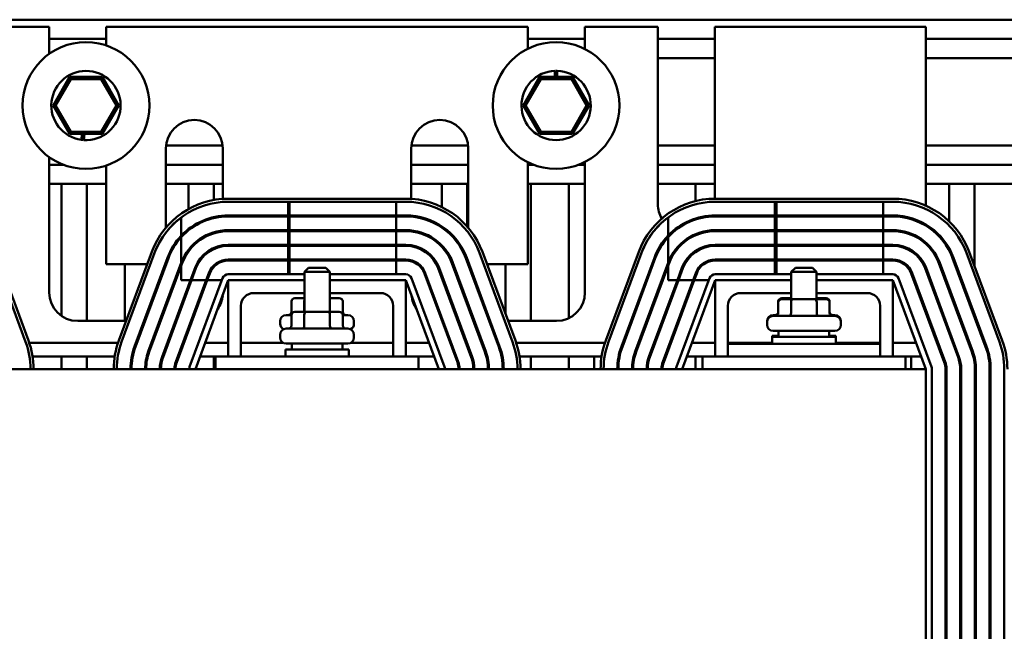
# Model space of a CAD drawing. Units: inches. Extents: x 0.05 to 2.15, y 0.02 to 1.67.
# Drawn here: x 0.83 to 0.93, y 1.5 to 1.56 of the extents above; entities that cross this region are included whole.
import ezdxf

# ---------------------------------------------------------------- set-up
doc = ezdxf.new("R2010")
doc.units = ezdxf.units.IN
doc.header["$LTSCALE"] = 0.1
doc.header["$MEASUREMENT"] = 0
doc.layers.add('Visible (ANSI)', color=7, linetype='Continuous', lineweight=50)

msp = doc.modelspace()

# ---------------------------------------------------------------- linework, layer by layer
at = {"layer": 'Visible (ANSI)'}
for p, q in [((0.6863409350307376, 1.555629908048014), (1.036340935030737, 1.555629908048014)), ((0.833870935030739, 1.554929908048014), (0.826690935030739, 1.554929908048014)), ((0.833870935030739, 1.552261042899211), (0.833870935030739, 1.554929908048014)), ((0.8394909350307388, 1.554929908048014), (0.8394909350307388, 1.553093057305814)), ((0.8810709350307385, 1.554929908048014), (0.8394909350307388, 1.554929908048014)), ((0.8810709350307385, 1.552770932516638), (0.8810709350307385, 1.554929908048014)), ((0.8866909350307384, 1.554929908048014), (0.8866909350307384, 1.552733955735979)), ((0.8938709350307384, 1.554929908048014), (0.8866909350307384, 1.554929908048014)), ((0.8938709350307384, 1.537429908048014), (0.8938709350307384, 1.554929908048014)), ((0.8994909350307382, 1.554929908048014), (0.8994909350307382, 1.537979807281879)), ((0.920280935030738, 1.554929908048014), (0.8994909350307382, 1.554929908048014)), ((0.920280935030738, 1.537294688134482), (0.920280935030738, 1.554929908048014)), ((0.8338709350307386, 1.553729908048014), (0.8394909350307386, 1.553729908048014)), ((0.8810709350307385, 1.553729908048014), (0.8866909350307386, 1.553729908048014)), ((0.8938709350307386, 1.553729908048014), (0.8994909350307386, 1.553729908048014)), ((0.9202809350307386, 1.553729908048014), (1.036340935030737, 1.553729908048014)), ((0.8938709350307386, 1.551829908048014), (0.8994909350307386, 1.551829908048014)), ((0.9202809350307386, 1.551829908048014), (1.035782935030737, 1.551829908048014)), ((0.8837267047438903, 1.549979908048015), (0.8837267047438903, 1.550582886036518)), ((0.8837959573820244, 1.549979908048015), (0.8837959573820244, 1.550584567209934)), ((0.8839617047438904, 1.550582886036518), (0.8839617047438904, 1.549979908048015)), ((0.8358738870961223, 1.549979908048016), (0.8342515328396995, 1.547169908048016)), ((0.8344824729473753, 1.547169908048016), (0.8359893571499604, 1.549779908048016)), ((0.8359893571499604, 1.549779908048016), (0.8358738870961223, 1.549979908048016)), ((0.8391185956089682, 1.549979908048016), (0.8358738870961223, 1.549979908048016)), ((0.8359893571499604, 1.549779908048016), (0.8390031255551303, 1.549779908048016)), ((0.8390031255551303, 1.549779908048016), (0.8391185956089682, 1.549979908048016)), ((0.8390031255551303, 1.549779908048016), (0.840510009757715, 1.547169908048016)), ((0.8407409498653908, 1.547169908048016), (0.8391185956089682, 1.549979908048016)), ((0.8822218504874673, 1.549979908048016), (0.8805994962310446, 1.547169908048016)), ((0.8808304363387204, 1.547169908048016), (0.8823373205413053, 1.549779908048016)), ((0.8823373205413053, 1.549779908048016), (0.8822218504874673, 1.549979908048016)), ((0.8854665590003133, 1.549979908048016), (0.8822218504874673, 1.549979908048016)), ((0.8823373205413053, 1.549779908048016), (0.8853510889464752, 1.549779908048016)), ((0.8853510889464752, 1.549779908048016), (0.8854665590003133, 1.549979908048016)), ((0.8853510889464752, 1.549779908048016), (0.8868579731490601, 1.547169908048016)), ((0.8870889132567359, 1.547169908048016), (0.8854665590003133, 1.549979908048016)), ((0.8344824729473753, 1.547169908048016), (0.8342515328396995, 1.547169908048016)), ((0.8342515328396995, 1.547169908048016), (0.8358738870961223, 1.544359908048016)), ((0.8359893571499604, 1.544559908048016), (0.8344824729473753, 1.547169908048016)), ((0.840510009757715, 1.547169908048016), (0.8390031255551303, 1.544559908048016)), ((0.8391185956089682, 1.544359908048016), (0.8407409498653908, 1.547169908048016)), ((0.840510009757715, 1.547169908048016), (0.8407409498653908, 1.547169908048016)), ((0.8808304363387204, 1.547169908048016), (0.8805994962310446, 1.547169908048016)), ((0.8805994962310446, 1.547169908048016), (0.8822218504874673, 1.544359908048016)), ((0.8823373205413053, 1.544559908048016), (0.8808304363387204, 1.547169908048016)), ((0.8868579731490601, 1.547169908048016), (0.8853510889464752, 1.544559908048016)), ((0.8854665590003133, 1.544359908048016), (0.8870889132567359, 1.547169908048016)), ((0.8868579731490601, 1.547169908048016), (0.8870889132567359, 1.547169908048016)), ((0.8359893571499604, 1.544559908048016), (0.8358738870961223, 1.544359908048016)), ((0.8358738870961223, 1.544359908048016), (0.8391185956089682, 1.544359908048016)), ((0.8390031255551303, 1.544559908048016), (0.8359893571499604, 1.544559908048016)), ((0.8370447396652183, 1.54378488644892), (0.8371013807196515, 1.544359908048015)), ((0.8372679302421105, 1.544359908048015), (0.8372095239278092, 1.54376696548042)), ((0.8373375180393486, 1.544359908048015), (0.8372786078232495, 1.543761849855008)), ((0.8390031255551303, 1.544559908048016), (0.8391185956089682, 1.544359908048016)), ((0.8823373205413053, 1.544559908048016), (0.8822218504874673, 1.544359908048016)), ((0.8822218504874673, 1.544359908048016), (0.8854665590003133, 1.544359908048016)), ((0.8853510889464752, 1.544559908048016), (0.8823373205413053, 1.544559908048016)), ((0.8853510889464752, 1.544559908048016), (0.8854665590003133, 1.544359908048016)), ((0.8453709350307388, 1.535112273302458), (0.8453709350307388, 1.542929908048014)), ((0.8453869951602333, 1.543229908048014), (0.8509748749012439, 1.543229908048014)), ((0.8509909350307387, 1.542929908048014), (0.8509909350307387, 1.537961774560986)), ((0.8695709350307385, 1.537961775680911), (0.8695709350307385, 1.542929908048014)), ((0.8695869951602334, 1.543229908048014), (0.875174874901244, 1.543229908048014)), ((0.8751909350307386, 1.542929908048014), (0.8751909350307386, 1.535112269756735)), ((0.8938709350307386, 1.543229908048014), (0.8994909350307386, 1.543229908048014)), ((0.9202809350307386, 1.543229908048014), (1.036340935030737, 1.543229908048014)), ((0.833870935030739, 1.528729908048014), (0.833870935030739, 1.542078773196818)), ((0.8810709350307385, 1.531539908048014), (0.8810709350307385, 1.541568883579391)), ((0.8866909350307384, 1.541605860360051), (0.8866909350307384, 1.528729908048014)), ((0.8338709350307386, 1.541329908048014), (0.8352698316867376, 1.541329908048014)), ((0.8394909350307388, 1.541246758790215), (0.8394909350307388, 1.531539908048014)), ((0.8453709350307383, 1.541329908048014), (0.8509909350307387, 1.541329908048014)), ((0.8695709350307385, 1.541329908048014), (0.8751909350307386, 1.541329908048014)), ((0.8810709350307385, 1.541329908048014), (0.8816177950780826, 1.541329908048014)), ((0.8860706144096978, 1.541329908048014), (0.8866909350307386, 1.541329908048014)), ((0.8938709350307386, 1.541329908048014), (0.8994909350307386, 1.541329908048014)), ((0.9202809350307386, 1.541329908048014), (1.036340935030737, 1.541329908048014)), ((0.8338709350307386, 1.539429908048014), (0.8394909350307386, 1.539429908048014)), ((0.8350909350307375, 1.539429908048012), (0.8350909350307375, 1.5264130135748)), ((0.8375909350307376, 1.525919908048011), (0.8375909350307376, 1.539429908048012)), ((0.8453709350307383, 1.539429908048014), (0.8509909350307387, 1.539429908048014)), ((0.8475909350307375, 1.539429908048012), (0.8475909350307375, 1.53694980091131)), ((0.8500909350307376, 1.537850064834072), (0.8500909350307376, 1.539429908048012)), ((0.8695709350307385, 1.539429908048014), (0.8751909350307386, 1.539429908048014)), ((0.8725909350307375, 1.539429908048012), (0.8725909350307375, 1.537149941590494)), ((0.8750909350307376, 1.535228858257403), (0.8750909350307376, 1.539429908048012)), ((0.8810709350307385, 1.539429908048014), (0.8866909350307386, 1.539429908048014)), ((0.8813409350307376, 1.525919908048011), (0.8813409350307376, 1.539429908048012)), ((0.8850909350307375, 1.539429908048012), (0.8850909350307375, 1.526193769250547)), ((0.8938709350307387, 1.539429908048014), (0.8994909350307386, 1.539429908048014)), ((0.8975909350307375, 1.539429908048012), (0.8975909350307375, 1.537742646733787)), ((0.9202809350307386, 1.539429908048014), (1.036340935030737, 1.539429908048014)), ((0.9225909350307375, 1.539429908048012), (0.9225909350307375, 1.535751323299401)), ((0.9250909350307377, 1.531349693886782), (0.9250909350307377, 1.539429908048012)), ((0.8690309321829879, 1.537979908051322), (0.8515309324305723, 1.537979906651676)), ((0.8515309324544368, 1.537679906651677), (0.8690309322068506, 1.537679908051322)), ((0.8574163817248873, 1.53767990758412), (0.8574163817787034, 1.53632990758412)), ((0.8575646311348007, 1.53632990759003), (0.8575646310809849, 1.53767990759003)), ((0.8680903353638955, 1.537679908009622), (0.8680903354177115, 1.536329908009623)), ((0.9170309321829874, 1.537979908051322), (0.8995309324305718, 1.537979906651676)), ((0.8995309324544365, 1.537679906651677), (0.9170309322068501, 1.537679908051322)), ((0.905416381724887, 1.53767990758412), (0.9054163817787031, 1.53632990758412)), ((0.9055646311348002, 1.53632990759003), (0.9055646310809844, 1.53767990759003)), ((0.9160903353638952, 1.537679908009622), (0.9160903354177111, 1.536329908009623)), ((0.8468906775752122, 1.53433763136644), (0.8468906775034746, 1.536137203890169)), ((0.8500909350307376, 1.536063128875577), (0.8500909350307376, 1.536165803940045)), ((0.8509909350307387, 1.536307085593667), (0.8509909350307387, 1.53620672201602)), ((0.8574163817787034, 1.53632990758412), (0.8515309325922066, 1.536329907349505)), ((0.8515309325961927, 1.536229907349505), (0.8574163817826898, 1.53622990758412)), ((0.8575646311348007, 1.53632990759003), (0.8574163817787034, 1.53632990758412)), ((0.8574163817826898, 1.53622990758412), (0.8574163818365059, 1.53487990758412)), ((0.8574163817826898, 1.53622990758412), (0.8575646311387872, 1.53622990759003)), ((0.8680903354177115, 1.536329908009623), (0.8575646311348009, 1.53632990759003)), ((0.8575646311387872, 1.53622990759003), (0.8680903354216978, 1.536229908009623)), ((0.8575646311926032, 1.53487990759003), (0.8575646311387872, 1.53622990759003)), ((0.8690309325921703, 1.536329908047118), (0.8680903354177115, 1.536329908009623)), ((0.8680903354216978, 1.536229908009623), (0.8680903354755137, 1.534879908009622)), ((0.8680903354216978, 1.536229908009623), (0.8690309325961568, 1.536229908047118)), ((0.8695709350307385, 1.536206722337948), (0.8695709350307385, 1.536307085921507)), ((0.8948906775752117, 1.534337631366439), (0.8948906775034741, 1.536137203890169)), ((0.8975909350307375, 1.536028793188026), (0.8975909350307375, 1.53592377158481)), ((0.9054163817787031, 1.53632990758412), (0.8995309325922061, 1.536329907349505)), ((0.8995309325961924, 1.536229907349505), (0.9054163817826895, 1.53622990758412)), ((0.9055646311348002, 1.53632990759003), (0.9054163817787031, 1.53632990758412)), ((0.9054163817826895, 1.53622990758412), (0.9054163818365054, 1.53487990758412)), ((0.9054163817826895, 1.53622990758412), (0.9055646311387867, 1.53622990759003)), ((0.9160903354177111, 1.536329908009623), (0.9055646311348002, 1.53632990759003)), ((0.9055646311387867, 1.53622990759003), (0.9160903354216976, 1.536229908009623)), ((0.9055646311926027, 1.53487990759003), (0.9055646311387867, 1.53622990759003)), ((0.9170309325921698, 1.536329908047118), (0.9160903354177111, 1.536329908009623)), ((0.9160903354216973, 1.536229908009623), (0.9160903354755134, 1.534879908009622)), ((0.9160903354216976, 1.536229908009623), (0.9170309325961563, 1.536229908047118)), ((0.8475909350307375, 1.5349733602545), (0.8475909350307375, 1.534845842378049)), ((0.8500909350307376, 1.534561203743382), (0.8500909350307376, 1.534665823975454)), ((0.8509909350307387, 1.534850364884922), (0.8509909350307387, 1.534749751989932)), ((0.8574163818365057, 1.53487990758412), (0.8515309326500087, 1.534879907349505)), ((0.8515309326539952, 1.534779907349505), (0.8574163818404921, 1.534779907584121)), ((0.8575646311926032, 1.53487990759003), (0.8574163818365057, 1.53487990758412)), ((0.8574163818404921, 1.534779907584121), (0.8574163818943082, 1.533429907584135)), ((0.8574163818404921, 1.534779907584121), (0.8575646311965895, 1.53477990759003)), ((0.8680903354755137, 1.534879908009622), (0.8575646311926032, 1.53487990759003)), ((0.8575646311965895, 1.53477990759003), (0.8680903354795002, 1.534779908009623)), ((0.8575646312504055, 1.533429907590045), (0.8575646311965895, 1.53477990759003)), ((0.8690309326499726, 1.534879908047118), (0.8680903354755137, 1.534879908009622)), ((0.8680903354795002, 1.534779908009623), (0.8680903355333162, 1.533429908009637)), ((0.8680903354795002, 1.534779908009623), (0.869030932653959, 1.534779908047118)), ((0.8695709350307385, 1.534749752198295), (0.8695709350307385, 1.53485036510329)), ((0.8725909350307375, 1.535248402613588), (0.8725909350307375, 1.535127636825492)), ((0.9054163818365054, 1.53487990758412), (0.8995309326500084, 1.534879907349505)), ((0.8995309326539949, 1.534779907349505), (0.9054163818404918, 1.534779907584121)), ((0.9055646311926027, 1.53487990759003), (0.9054163818365054, 1.53487990758412)), ((0.9054163818404918, 1.534779907584121), (0.9054163818943077, 1.533429907584135)), ((0.9054163818404918, 1.534779907584121), (0.9055646311965893, 1.53477990759003)), ((0.9160903354755134, 1.534879908009622), (0.9055646311926027, 1.53487990759003)), ((0.9055646311965893, 1.53477990759003), (0.9160903354794998, 1.534779908009623)), ((0.905564631250405, 1.533429907590045), (0.9055646311965893, 1.53477990759003)), ((0.9170309326499722, 1.534879908047118), (0.9160903354755134, 1.534879908009622)), ((0.9160903354794998, 1.534779908009623), (0.9160903355333156, 1.533429908009637)), ((0.9160903354794998, 1.534779908009623), (0.9170309326539584, 1.534779908047118)), ((0.920280935030738, 1.535326896634033), (0.920280935030738, 1.535443299544856)), ((0.8468906776822144, 1.531653430486097), (0.8468906775810522, 1.534191131476867)), ((0.8948906776822141, 1.531653430486097), (0.8948906775810517, 1.534191131476867)), ((0.8318272065103645, 1.523982810072994), (0.8285772061497382, 1.532732809928585)), ((0.843984659521832, 1.532732807911314), (0.8407346598999048, 1.523982807776333)), ((0.8475909350307375, 1.532926391490116), (0.8475909350307375, 1.532758143054841)), ((0.8500909350307376, 1.533009908370285), (0.8500909350307376, 1.533119955356685)), ((0.8509909350307387, 1.533387999649895), (0.8509909350307387, 1.533286751456387)), ((0.8574163818943082, 1.533429907584135), (0.851530932707811, 1.53342990734952)), ((0.8515309327117975, 1.533329907349504), (0.8574163818982945, 1.533329907584119)), ((0.8575646312504055, 1.533429907590045), (0.857416381894308, 1.533429907584135)), ((0.8574163818982945, 1.533329907584119), (0.8574163819521103, 1.531979907584096)), ((0.8574163818982945, 1.533329907584119), (0.8575646312543918, 1.533329907590029)), ((0.8680903355333162, 1.533429908009637), (0.8575646312504055, 1.533429907590045)), ((0.8575646312543918, 1.533329907590029), (0.8680903355373025, 1.533329908009621)), ((0.8575646313082078, 1.531979907590006), (0.8575646312543918, 1.533329907590029)), ((0.8690309327077748, 1.533429908047133), (0.8680903355333162, 1.533429908009637)), ((0.8680903355373025, 1.533329908009621), (0.8680903355911185, 1.531979908009599)), ((0.8680903355373025, 1.533329908009621), (0.8690309327117614, 1.533329908047117)), ((0.8695709350307385, 1.533286751451524), (0.8695709350307385, 1.533387999665599)), ((0.8725909350307375, 1.533369222579638), (0.8725909350307375, 1.53322367252771)), ((0.8798272065103642, 1.523982810072994), (0.8765772061497379, 1.532732809928585)), ((0.8919846595218317, 1.532732807911314), (0.8887346598999044, 1.523982807776333)), ((0.9054163818943077, 1.533429907584135), (0.8995309327078107, 1.53342990734952)), ((0.8995309327117972, 1.533329907349504), (0.9054163818982942, 1.533329907584119)), ((0.905564631250405, 1.533429907590045), (0.9054163818943077, 1.533429907584135)), ((0.9054163818982942, 1.533329907584119), (0.90541638195211, 1.531979907584096)), ((0.9054163818982942, 1.533329907584119), (0.9055646312543915, 1.533329907590029)), ((0.9160903355333156, 1.533429908009637), (0.905564631250405, 1.533429907590045)), ((0.9055646312543915, 1.533329907590029), (0.9160903355373021, 1.533329908009621)), ((0.9055646313082075, 1.531979907590006), (0.9055646312543915, 1.533329907590029)), ((0.9170309327077745, 1.533429908047133), (0.9160903355333156, 1.533429908009637)), ((0.9160903355373021, 1.533329908009621), (0.9160903355911182, 1.531979908009599)), ((0.9160903355373021, 1.533329908009621), (0.917030932711761, 1.533329908047117)), ((0.920280935030738, 1.533529906075917), (0.920280935030738, 1.533663537086987)), ((0.9225909350307375, 1.533099509870656), (0.9225909350307375, 1.532892402894326)), ((0.9278272065103635, 1.523982810072994), (0.9245772061497374, 1.532732809928585)), ((0.828295978572473, 1.532628353958025), (0.8315459789331001, 1.52387835410241)), ((0.8410158872305402, 1.523878352534789), (0.8442658868816776, 1.532628352664218)), ((0.8410158874860085, 1.52387835182957), (0.844265887107927, 1.532628351964528)), ((0.8455314110176751, 1.53215830089984), (0.8422814113665131, 1.523408300770421)), ((0.842375153895102, 1.523373482121197), (0.8456251535462641, 1.532123482250616)), ((0.8453709350307388, 1.531539908048014), (0.8453709350307388, 1.531726250112992)), ((0.8509909350307387, 1.531907507500667), (0.8509909350307387, 1.531803647555081)), ((0.8574163819521103, 1.531979907584096), (0.8515309327656135, 1.531979907349481)), ((0.8515309327695998, 1.531879907349508), (0.8574163819560968, 1.531879907584123)), ((0.8575646313082078, 1.531979907590006), (0.8574163819521103, 1.531979907584096)), ((0.8574163819560968, 1.531879907584123), (0.8574163820099128, 1.530529907584153)), ((0.8574163819560968, 1.531879907584123), (0.8575646313121941, 1.531879907590033)), ((0.8680903355911185, 1.531979908009599), (0.8575646313082078, 1.531979907590006)), ((0.8575646313121941, 1.531879907590033), (0.8680903355951048, 1.531879908009625)), ((0.8575646313660104, 1.530529907590063), (0.8575646313121941, 1.531879907590033)), ((0.8690309327655773, 1.531979908047094), (0.8680903355911185, 1.531979908009599)), ((0.8680903355951048, 1.531879908009626), (0.868090335648921, 1.530529908009656)), ((0.8680903355951048, 1.531879908009625), (0.8690309327695636, 1.531879908047121)), ((0.8695709350307385, 1.531803646994195), (0.8695709350307385, 1.531907507005875)), ((0.874936711976685, 1.532123483410452), (0.878186712316028, 1.523373483526366)), ((0.8782804548418948, 1.523408302182927), (0.8750304545026025, 1.532158302066868)), ((0.8750909350307376, 1.531708267544525), (0.8750909350307376, 1.531995469894869)), ((0.8751909350307386, 1.531726239157316), (0.8751909350307386, 1.531539908048014)), ((0.8762959785724724, 1.532628353958025), (0.8795459789330996, 1.52387835410241)), ((0.8890158872305399, 1.523878352534789), (0.8922658868816773, 1.532628352664218)), ((0.8890158874860082, 1.52387835182957), (0.8922658871079266, 1.532628351964528)), ((0.8935314110176749, 1.53215830089984), (0.8902814113665126, 1.523408300770421)), ((0.8903751538951016, 1.523373482121197), (0.8936251535462639, 1.532123482250616)), ((0.90541638195211, 1.531979907584096), (0.899530932765613, 1.531979907349481)), ((0.8995309327695995, 1.531879907349508), (0.9054163819560965, 1.531879907584123)), ((0.9055646313082075, 1.531979907590006), (0.90541638195211, 1.531979907584096)), ((0.9054163819560965, 1.531879907584123), (0.9054163820099125, 1.530529907584153)), ((0.9054163819560965, 1.531879907584123), (0.9055646313121938, 1.531879907590033)), ((0.9160903355911182, 1.531979908009599), (0.9055646313082075, 1.531979907590006)), ((0.9055646313121938, 1.531879907590033), (0.9160903355951046, 1.531879908009625)), ((0.9055646313660098, 1.530529907590063), (0.9055646313121938, 1.531879907590033)), ((0.917030932765577, 1.531979908047094), (0.9160903355911182, 1.531979908009599)), ((0.9160903355951046, 1.531879908009625), (0.9160903356489205, 1.530529908009656)), ((0.9160903355951046, 1.531879908009625), (0.9170309327695632, 1.531879908047121)), ((0.9229367119766845, 1.532123483410452), (0.9261867123160274, 1.523373483526366)), ((0.9262804548418943, 1.523408302182927), (0.9230304545026022, 1.532158302066868)), ((0.9242959785724721, 1.532628353958025), (0.9275459789330991, 1.52387835410241)), ((0.8394909350307388, 1.531539908048014), (0.8435415824881363, 1.531539908048014)), ((0.8413409350307377, 1.531539908048011), (0.8413409350307377, 1.525919908048011)), ((0.8468906776822144, 1.531653430486097), (0.8436406780310521, 1.522903430356678)), ((0.843734420559641, 1.522868611707455), (0.8468906776936632, 1.531366228106059)), ((0.8453017222721996, 1.531539908048014), (0.8453709350307388, 1.531539908048014)), ((0.8468906776936632, 1.531366228106059), (0.8469844202108031, 1.531618611836874)), ((0.8468906777509204, 1.529929907164528), (0.8468906776936632, 1.531366228106059)), ((0.8482499443467396, 1.53114856007236), (0.8477973019068193, 1.529929907200669)), ((0.847903977076566, 1.529929907204922), (0.8483436868753436, 1.53111374142313)), ((0.8500909350307376, 1.531244786160689), (0.8500909350307376, 1.531388984553762)), ((0.8594309350307391, 1.531164908048043), (0.8590309350307391, 1.530764908048043)), ((0.861530935030739, 1.530764908048043), (0.8590309350307391, 1.530764908048043)), ((0.8590309350307391, 1.526814908048043), (0.8590309350307391, 1.530764908048043)), ((0.8594309350307391, 1.531164908048043), (0.861130935030739, 1.531164908048043)), ((0.861130935030739, 1.531164908048043), (0.861530935030739, 1.530764908048043)), ((0.861530935030739, 1.526814908048043), (0.861530935030739, 1.530764908048043)), ((0.8722181787266341, 1.531113742370196), (0.87546817906598, 1.522363742486112)), ((0.875561921591859, 1.522398561142678), (0.8723119212525132, 1.531148561026762)), ((0.8735774453516603, 1.531618612890324), (0.8768274456910061, 1.522868613006239)), ((0.8769211882168699, 1.5229034316628), (0.873671187877524, 1.531653431546885)), ((0.8751909350307386, 1.531539908048014), (0.8752601437366225, 1.531539908048014)), ((0.8770202840475612, 1.531539908048014), (0.8810709350307385, 1.531539908048014)), ((0.8788409350307375, 1.531539908048011), (0.8788409350307375, 1.526638156025805)), ((0.8948906776822141, 1.531653430486097), (0.8916406780310518, 1.522903430356678)), ((0.8917344205596407, 1.522868611707455), (0.8948906776936629, 1.531366228106059)), ((0.8948906776936629, 1.531366228106059), (0.8949844202108028, 1.531618611836874)), ((0.8948906777509201, 1.529929907164528), (0.8948906776936629, 1.531366228106059)), ((0.8962499443467391, 1.53114856007236), (0.895797301906819, 1.529929907200669)), ((0.8959039770765655, 1.529929907204922), (0.8963436868753433, 1.53111374142313)), ((0.9074309350307386, 1.531164908048043), (0.9070309350307386, 1.530764908048043)), ((0.9095309350307385, 1.530764908048043), (0.9070309350307386, 1.530764908048043)), ((0.9070309350307386, 1.528064908048043), (0.9070309350307386, 1.530764908048043)), ((0.9074309350307386, 1.531164908048043), (0.9091309350307385, 1.531164908048043)), ((0.9091309350307385, 1.531164908048043), (0.9095309350307385, 1.530764908048043)), ((0.9095309350307385, 1.528064908048043), (0.9095309350307385, 1.530764908048043)), ((0.9202181787266338, 1.531113742370196), (0.9234681790659797, 1.522363742486112)), ((0.920280935030738, 1.530944783109772), (0.920280935030738, 1.53122894069009)), ((0.9235619215918585, 1.522398561142678), (0.9203119212525127, 1.531148561026762)), ((0.9215774453516598, 1.531618612890324), (0.9248274456910058, 1.522868613006239)), ((0.9249211882168694, 1.5229034316628), (0.9216711878775234, 1.531653431546885)), ((0.8477973019068193, 1.529929907200669), (0.8449999446955773, 1.522398559942941)), ((0.8450936872241815, 1.522363741293711), (0.847903977076566, 1.529929907204922)), ((0.8493440918679342, 1.52992990726233), (0.8463592113601528, 1.521893689529185)), ((0.8464529538887164, 1.52185887087997), (0.8494507670376344, 1.529929907266583)), ((0.8477973019068193, 1.529929907200669), (0.8468906777509204, 1.529929907164528)), ((0.8477184798675335, 1.521388819965802), (0.8509684798675637, 1.530138819965817)), ((0.8493440918679342, 1.52992990726233), (0.847903977076566, 1.529929907204922)), ((0.8482809350307389, 1.521179908048039), (0.851530935030739, 1.529929908048039)), ((0.8496092110113151, 1.530643689658603), (0.8493440918679342, 1.52992990726233)), ((0.8494507670376344, 1.529929907266582), (0.8497029535398786, 1.530608871009389)), ((0.8508908818289466, 1.529929907323991), (0.8494507670376344, 1.529929907266583)), ((0.8515309350307699, 1.530529908048053), (0.8590309350307389, 1.530529908048042)), ((0.851530935030739, 1.52242990804804), (0.851530935030739, 1.52992990804804)), ((0.851530935030739, 1.52992990804804), (0.8590309350307391, 1.52992990804804)), ((0.8615309350307389, 1.530529908048038), (0.8690309350307636, 1.530529908048026)), ((0.861530935030739, 1.52992990804804), (0.8690309350307389, 1.52992990804804)), ((0.8690309350307389, 1.52992990804804), (0.8690309350307389, 1.52242990804804)), ((0.8690309350307387, 1.529929908048039), (0.8722809350307388, 1.521179908048039)), ((0.8695933901939689, 1.530138819965788), (0.8728433901939546, 1.521388819965796)), ((0.8708589121016135, 1.530608871850071), (0.8741089124409595, 1.521858871965986)), ((0.8742026549667977, 1.521893690622537), (0.8709526546274519, 1.530643690506622)), ((0.8725909350307375, 1.530397370173751), (0.8725909350307375, 1.530110167823361)), ((0.895797301906819, 1.529929907200669), (0.892999944695577, 1.522398559942941)), ((0.8930936872241813, 1.522363741293711), (0.8959039770765655, 1.529929907204922)), ((0.8973440918679338, 1.52992990726233), (0.8943592113601527, 1.521893689529185)), ((0.8944529538887159, 1.52185887087997), (0.8974507670376342, 1.529929907266583)), ((0.895797301906819, 1.529929907200669), (0.8948906777509201, 1.529929907164528)), ((0.8957184798675331, 1.521388819965802), (0.8989684798675635, 1.530138819965817)), ((0.8973440918679338, 1.52992990726233), (0.8959039770765655, 1.529929907204922)), ((0.8962809350307386, 1.521179908048039), (0.8995309350307387, 1.529929908048039)), ((0.8976092110113146, 1.530643689658603), (0.8973440918679338, 1.52992990726233)), ((0.8974507670376342, 1.529929907266582), (0.8977029535398781, 1.530608871009389)), ((0.8988908818289463, 1.529929907323991), (0.8974507670376342, 1.529929907266583)), ((0.8995309350307698, 1.530529908048053), (0.9070309350307384, 1.530529908048042)), ((0.8995309350307387, 1.522429908048039), (0.8995309350307387, 1.529929908048039)), ((0.8995309350307387, 1.529929908048039), (0.9070309350307386, 1.529929908048039)), ((0.9095309350307385, 1.530529908048038), (0.9170309350307633, 1.530529908048026)), ((0.9095309350307386, 1.529929908048039), (0.9170309350307384, 1.529929908048039)), ((0.9170309350307384, 1.529929908048039), (0.9170309350307384, 1.522429908048039)), ((0.9170309350307384, 1.529929908048039), (0.9202809350307386, 1.521179908048039)), ((0.9175933901939684, 1.530138819965788), (0.9208433901939544, 1.521388819965796)), ((0.9188589121016132, 1.530608871850071), (0.922108912440959, 1.521858871965986)), ((0.9222026549667972, 1.521893690622537), (0.9189526546274513, 1.530643690506622)), ((0.8475909350307375, 1.529374304004877), (0.8475909350307375, 1.529087101593968)), ((0.9225909350307375, 1.529177189502643), (0.9225909350307375, 1.528889987152299)), ((0.8590309350307391, 1.528679908048039), (0.854030935030739, 1.528679908048039)), ((0.8577521418112471, 1.527859908048018), (0.8577521418112471, 1.526809908048018)), ((0.8590309350307389, 1.528159908048018), (0.8580985518413147, 1.528159908048018)), ((0.8590146305974466, 1.527859908048019), (0.8590146305974466, 1.526814908048018)), ((0.8665309350307389, 1.528679908048039), (0.861530935030739, 1.528679908048039)), ((0.8624633182201629, 1.528159908048018), (0.861530935030739, 1.528159908048018)), ((0.8615434238169383, 1.527859908048019), (0.8615434238169383, 1.526814908048018)), ((0.8628097282502301, 1.527859908048018), (0.8628097282502301, 1.526809908048018)), ((0.9070309350307386, 1.528679908048039), (0.9020309350307385, 1.528679908048039)), ((0.905752141811247, 1.527859908048018), (0.905752141811247, 1.527764908048018)), ((0.9070309350307386, 1.528159908048018), (0.9060985518413142, 1.528159908048018)), ((0.9071880969581716, 1.528064908048044), (0.9060985518413145, 1.528064908048043)), ((0.9093704801475958, 1.528064908048044), (0.9071880969581716, 1.528064908048044)), ((0.9104633182201627, 1.528064908048043), (0.9093704801475958, 1.528064908048044)), ((0.9145309350307383, 1.528679908048039), (0.9095309350307386, 1.528679908048039)), ((0.9104633182201624, 1.528159908048018), (0.9095309350307386, 1.528159908048018)), ((0.9108097282502297, 1.527859908048018), (0.9108097282502297, 1.527764908048018)), ((0.8438409350307376, 1.52731981642983), (0.8438409350307376, 1.527607018840693)), ((0.8500909350307376, 1.527776199251275), (0.8500909350307376, 1.527776204142687)), ((0.8527809350307392, 1.52742990804804), (0.8527809350307392, 1.52242990804804)), ((0.867780935030739, 1.52242990804804), (0.867780935030739, 1.52742990804804)), ((0.8750909350307376, 1.527543833464537), (0.8750909350307376, 1.52783103581488)), ((0.9007809350307384, 1.52742990804804), (0.9007809350307386, 1.523679908048039)), ((0.9057521418112472, 1.527764908048043), (0.9057521418112472, 1.526714908048043)), ((0.9070146305974468, 1.527764908048044), (0.9070146305974468, 1.526714908048044)), ((0.9095434238169382, 1.527764908048044), (0.9095434238169382, 1.526714908048044)), ((0.9108097282502299, 1.527764908048043), (0.9108097282502299, 1.526714908048043)), ((0.9157809350307385, 1.523679908048039), (0.9157809350307385, 1.52742990804804)), ((0.920280935030738, 1.526780349029796), (0.920280935030738, 1.527067551380062)), ((0.8414541541917403, 1.525919908048014), (0.8366809350307388, 1.525919908048014)), ((0.8433209691238488, 1.525919908048014), (0.8432142939556992, 1.525919908048014)), ((0.8448677590620196, 1.525919908048014), (0.84476108389387, 1.525919908048014)), ((0.8464145490001918, 1.525919908048014), (0.8463078738320248, 1.525919908048014)), ((0.8479613389383578, 1.525919908048014), (0.8478546637702372, 1.525919908048014)), ((0.8566409350307388, 1.525639908048018), (0.8566409350307388, 1.525909908048018)), ((0.8572409350307387, 1.526509908048018), (0.8577521418112475, 1.526509908048018)), ((0.8577521418112475, 1.526514908048043), (0.8577521418112475, 1.525464908048043)), ((0.8591880969581719, 1.526814908048044), (0.858098551841315, 1.526814908048043)), ((0.8590146305974471, 1.526514908048044), (0.8590146305974471, 1.525464908048044)), ((0.8613704801475961, 1.526814908048044), (0.8591880969581719, 1.526814908048044)), ((0.862463318220163, 1.526814908048043), (0.8613704801475961, 1.526814908048044)), ((0.8615434238169385, 1.526514908048044), (0.8615434238169385, 1.525464908048044)), ((0.8628097282502304, 1.526514908048043), (0.8628097282502304, 1.525464908048043)), ((0.8628097282502304, 1.526509908048018), (0.8633209350307387, 1.526509908048018)), ((0.8639209350307385, 1.525639908048018), (0.8639209350307385, 1.525909908048018)), ((0.8725909350307375, 1.52623293609365), (0.8725909350307375, 1.525945733743385)), ((0.8727072026042263, 1.525919908048014), (0.8726005274330045, 1.525919908048014)), ((0.8742539925874041, 1.525919908048014), (0.8741473174161363, 1.525919908048014)), ((0.8758007825705247, 1.525919908048014), (0.8756941073992742, 1.525919908048014)), ((0.8773475725536611, 1.525919908048014), (0.8772408973824078, 1.525919908048014)), ((0.8838809350307384, 1.525919908048014), (0.8791077128850657, 1.525919908048014)), ((0.9046409350307383, 1.525814908048018), (0.9046409350307383, 1.525909908048018)), ((0.9052409350307383, 1.526509908048018), (0.9056586480086586, 1.526509908048018)), ((0.9052409350307385, 1.526414908048043), (0.9113209350307386, 1.526414908048043)), ((0.9109032220528185, 1.526509908048018), (0.9113209350307382, 1.526509908048018)), ((0.9119209350307382, 1.525814908048018), (0.9119209350307382, 1.525909908048018)), ((0.9250909350307377, 1.526323652793465), (0.9250909350307377, 1.526610855143815)), ((0.8572409350307388, 1.525164908048043), (0.8633209350307389, 1.525164908048043)), ((0.9046409350307385, 1.525544908048043), (0.9046409350307385, 1.525814908048043)), ((0.9113209350307386, 1.524944908048043), (0.9052409350307385, 1.524944908048043)), ((0.9057809350307385, 1.524944908048043), (0.9057809350307385, 1.524354908048043)), ((0.9107809350307384, 1.524944908048043), (0.9107809350307384, 1.524354908048043)), ((0.9119209350307386, 1.525544908048043), (0.9119209350307386, 1.525814908048043)), ((0.9225909350307375, 1.525012755422697), (0.9225909350307375, 1.524725553072306)), ((0.856640935030739, 1.524294908048043), (0.856640935030739, 1.524564908048043)), ((0.8639209350307389, 1.524294908048043), (0.8639209350307389, 1.524564908048043)), ((0.9051559350307382, 1.524449908048018), (0.9057809350307388, 1.524449908048018)), ((0.9051559350307382, 1.524354908048018), (0.9051559350307382, 1.524449908048018)), ((0.9051559350307385, 1.524354908048043), (0.9114059350307385, 1.524354908048043)), ((0.9051559350307385, 1.523679908048043), (0.9051559350307385, 1.524354908048043)), ((0.9107809350307386, 1.524449908048018), (0.9114059350307382, 1.524449908048018)), ((0.9114059350307382, 1.524354908048018), (0.9114059350307382, 1.524449908048018)), ((0.9114059350307385, 1.523679908048043), (0.9114059350307385, 1.524354908048043)), ((0.8406606665907425, 1.52377490804802), (0.8319012006212917, 1.52377490804802)), ((0.8425242549354337, 1.52377490804802), (0.8424175797672839, 1.52377490804802)), ((0.8440710448736044, 1.52377490804802), (0.8439643697054549, 1.52377490804802)), ((0.8456178348117765, 1.52377490804802), (0.8455111596436095, 1.52377490804802)), ((0.8471646247499425, 1.52377490804802), (0.8470579495818221, 1.52377490804802)), ((0.851530935030739, 1.52377490804802), (0.8492447921735962, 1.52377490804802)), ((0.8569416024397968, 1.52377490804802), (0.8527809350307389, 1.52377490804802)), ((0.857155935030739, 1.523104908048043), (0.8634059350307389, 1.523104908048043)), ((0.857155935030739, 1.522429908048043), (0.857155935030739, 1.523104908048043)), ((0.8633209350307389, 1.523694908048043), (0.8572409350307388, 1.523694908048043)), ((0.8577809350307388, 1.523694908048043), (0.8577809350307388, 1.523104908048043)), ((0.862780935030739, 1.523694908048043), (0.862780935030739, 1.523104908048043)), ((0.8634059350307389, 1.522429908048043), (0.8634059350307389, 1.523104908048043)), ((0.8677809350307388, 1.52377490804802), (0.8636202676216811, 1.52377490804802)), ((0.8713170778878819, 1.52377490804802), (0.8690309350307389, 1.52377490804802)), ((0.8735039169836831, 1.52377490804802), (0.8733972418124615, 1.52377490804802)), ((0.875050706966861, 1.52377490804802), (0.8749440317955933, 1.52377490804802)), ((0.8765974969499817, 1.52377490804802), (0.876490821778731, 1.52377490804802)), ((0.8781442869331181, 1.52377490804802), (0.878037611761864, 1.52377490804802)), ((0.8886606665907416, 1.52377490804802), (0.8799012006212908, 1.52377490804802)), ((0.890524254935433, 1.52377490804802), (0.8904175797672833, 1.52377490804802)), ((0.8920710448736038, 1.52377490804802), (0.8919643697054539, 1.52377490804802)), ((0.8936178348117758, 1.52377490804802), (0.8935111596436088, 1.52377490804802)), ((0.895164624749942, 1.52377490804802), (0.895057949581821, 1.52377490804802)), ((0.8995309350307381, 1.52377490804802), (0.8972447921735954, 1.52377490804802)), ((0.9051559350307382, 1.52377490804802), (0.9007809350307381, 1.52377490804802)), ((0.9007809350307386, 1.52367990804805), (0.9032809350307388, 1.523679908048051)), ((0.9007809350307386, 1.52242990804805), (0.9007809350307386, 1.52367990804805)), ((0.9132809350307386, 1.523679908048051), (0.9032809350307388, 1.523679908048051)), ((0.9157809350307379, 1.52377490804802), (0.9114059350307382, 1.52377490804802)), ((0.9132809350307386, 1.523679908048051), (0.9157809350307387, 1.52367990804805)), ((0.9157809350307387, 1.52242990804805), (0.9157809350307387, 1.52367990804805)), ((0.9193170778878812, 1.52377490804802), (0.9170309350307378, 1.52377490804802)), ((0.8403285755567225, 1.52242990804802), (0.8322332913509457, 1.52242990804802)), ((0.8350909350307375, 1.522429908048011), (0.8350909350307375, 1.521179908048012)), ((0.8375909350307376, 1.521179908048011), (0.8375909350307376, 1.522429908048011)), ((0.8421061864054292, 1.52242990804802), (0.8420041905752081, 1.52242990804802)), ((0.8435947836115039, 1.52242990804802), (0.843491361406348, 1.52242990804802)), ((0.8451182634442155, 1.52242990804802), (0.8450115882760485, 1.52242990804802)), ((0.8466650533823814, 1.52242990804802), (0.8465583782142608, 1.52242990804802)), ((0.8502809350307391, 1.52242990804802), (0.8487452207450246, 1.52242990804802)), ((0.8500909350307376, 1.521179908048011), (0.8500909350307376, 1.522429908048011)), ((0.870280935030739, 1.522429908048047), (0.8502809350307391, 1.522429908048047)), ((0.8502809350307391, 1.521179908048047), (0.8502809350307391, 1.522429908048047)), ((0.8718166493164535, 1.52242990804802), (0.870280935030739, 1.52242990804802)), ((0.870280935030739, 1.522429908048047), (0.870280935030739, 1.521179908048047)), ((0.874003488471035, 1.52242990804802), (0.8738968132998133, 1.52242990804802)), ((0.8755502784542128, 1.52242990804802), (0.8754436032829449, 1.52242990804802)), ((0.8770705052225582, 1.52242990804802), (0.8769670830228337, 1.52242990804802)), ((0.8785576759953901, 1.52242990804802), (0.8784556801682711, 1.52242990804802)), ((0.8883285755567216, 1.52242990804802), (0.8802332913509451, 1.52242990804802)), ((0.8813409350307376, 1.521179908048011), (0.8813409350307376, 1.522429908048011)), ((0.8850909350307375, 1.522429908048011), (0.8850909350307375, 1.521179908048011)), ((0.8875909350307376, 1.521179908048011), (0.8875909350307376, 1.522429908048011)), ((0.8901061864054284, 1.52242990804802), (0.8900041905752074, 1.52242990804802)), ((0.891594783611503, 1.52242990804802), (0.8914913614063472, 1.52242990804802)), ((0.8931182634442149, 1.52242990804802), (0.8930115882760478, 1.52242990804802)), ((0.8946650533823808, 1.52242990804802), (0.89455837821426, 1.52242990804802)), ((0.8982809350307384, 1.52242990804802), (0.8967452207450239, 1.52242990804802)), ((0.8975909350307375, 1.522429908048011), (0.8975909350307375, 1.521179908048011)), ((0.9007809350307386, 1.522429908048047), (0.8982809350307388, 1.522429908048047)), ((0.8982809350307388, 1.521179908048047), (0.8982809350307388, 1.522429908048047)), ((0.9007809350307386, 1.52242990804805), (0.9032809350307388, 1.52242990804805)), ((0.9132809350307386, 1.52242990804805), (0.9032809350307388, 1.52242990804805)), ((0.9132809350307386, 1.52242990804805), (0.9157809350307387, 1.52242990804805)), ((0.9182809350307385, 1.522429908048047), (0.9157809350307385, 1.522429908048047)), ((0.9198166493164526, 1.52242990804802), (0.9182809350307382, 1.52242990804802)), ((0.9182809350307385, 1.522429908048047), (0.9182809350307385, 1.521179908048047)), ((0.9188409350307376, 1.521179908048011), (0.9188409350307376, 1.522429908048011)), ((0.9250909350307377, 1.521801504703781), (0.9250909350307377, 1.522348831710349)), ((0.9202809350307385, 1.521179908048047), (0.8002809350307394, 1.521179908048047)), ((0.8913409350307375, 1.521494419740007), (0.8913409350307375, 1.521179908048011)), ((0.9202809350307385, 1.521179908048047), (0.9202809350307385, 1.483679908048047)), ((0.9208809350307483, 1.521179908048033), (0.9208809350307056, 1.483679908047851)), ((0.9222309331866433, 1.521179908240813), (0.9222309346818208, 1.48367990824118)), ((0.9223309346817938, 1.483679908245167), (0.9223309331866163, 1.5211799082448)), ((0.9236809331865893, 1.521179908298628), (0.9236809346817667, 1.483679908298995)), ((0.9237809346817794, 1.483679908302983), (0.9237809331866021, 1.521179908302616)), ((0.9251309331866147, 1.521179908356444), (0.9251309346817922, 1.483679908356811)), ((0.9252309346817922, 1.483679908360798), (0.9252309331866146, 1.521179908360431)), ((0.9265809331866147, 1.521179908414259), (0.9265809346817921, 1.483679908414627)), ((0.9266809346817877, 1.483679908418614), (0.9266809331866102, 1.521179908418247)), ((0.9280309331866105, 1.521179908506544), (0.9280309346817878, 1.483679908506912)), ((0.9223309338544623, 1.504429908048012), (0.9222309338544894, 1.504429908048012)), ((0.9252309338544606, 1.504429908048012), (0.9251309338544608, 1.504429908048012)), ((0.9266809338544563, 1.504429908048012), (0.9265809338544608, 1.504429908048012)), ((0.9222309340538464, 1.499429908048012), (0.9223309340538193, 1.499429908048012)), ((0.9251309340538179, 1.499429908048012), (0.9252309340538177, 1.499429908048012)), ((0.9265809340538178, 1.499429908048012), (0.9266809340538134, 1.499429908048012))]:
    msp.add_line(p, q, dxfattribs=at)
for centre in [(0.8374962413525452, 1.547169908048015), (0.8838442047438902, 1.547169908048015)]:
    msp.add_circle(centre, 0.00625, dxfattribs=at)
for centre, radius, start, end in [((0.8374962413525452, 1.547169908048015), 0.003415, 266.3461380213647, 262.4026047132916), ((0.8838442047438902, 1.547169908048015), 0.003415, 91.97176665403677, 88.02823334596324), ((0.8838442047438902, 1.547169908048015), 0.0034150000000001, 88.02823334606188, 90.80950576241185), ((0.8481809350307388, 1.542929908048014), 0.00281, 0, 180), ((0.8723809350307385, 1.542929908048014), 0.00281, 0, 180), ((0.8374962413525452, 1.547169908048015), 0.0034150000000005, 262.4026047131961, 265.1838771295487), ((0.8515309330742798, 1.52992990665171), 0.0080499999999669, 90.00000458158064, 159.6235670919799), ((0.8515309330742798, 1.52992990665171), 0.0077499999999669, 90.00000458250118, 159.6235670858566), ((0.8690309328266936, 1.529929908051355), 0.0080499999999669, 20.37643759739524, 90.00000458156867), ((0.8690309328266936, 1.529929908051355), 0.0077499999999669, 20.37643759755935, 90.00000458250118), ((0.8995309330742793, 1.52992990665171), 0.0080499999999669, 90.00000458158064, 159.6235670919799), ((0.8995309330742793, 1.52992990665171), 0.0077499999999669, 90.00000458250118, 159.6235670858566), ((0.9170309328266933, 1.529929908051355), 0.0080499999999668, 20.37643759739524, 90.00000458156867), ((0.9170309328266933, 1.529929908051355), 0.0077499999999669, 20.37643759755935, 90.00000458250118), ((0.8966809350307384, 1.537429908048014), 0.00281, 180, 210.3377029622631), ((0.851530932847334, 1.529929907349539), 0.0077499999999701, 126.7798977732698, 159.6235670711656), ((0.851530932847334, 1.529929907349538), 0.0063999999999702, 90.00000228401645, 136.4721660010344), ((0.851530932847334, 1.529929907349538), 0.0062999999999669, 90.00000228401686, 137.4382209737282), ((0.8690309328472979, 1.529929908047151), 0.0063999999999669, 20.37643741287689, 90.00000228402143), ((0.8690309328472979, 1.529929908047151), 0.0062999999999637, 20.37643741425978, 90.00000228402195), ((0.8995309328473337, 1.529929907349539), 0.0077499999999701, 126.7798977732698, 159.6235670711656), ((0.8995309328473337, 1.529929907349538), 0.0063999999999702, 90.00000228401645, 136.4721660010344), ((0.8995309328473337, 1.529929907349538), 0.0062999999999669, 90.00000228401686, 137.4382209737282), ((0.8966809350307263, 1.53742990804802), 0.0028100000000131, 334.5443931088262, 336.8314989571795), ((0.9170309328472974, 1.529929908047151), 0.0063999999999669, 20.37643741287689, 90.00000228402143), ((0.9170309328472974, 1.529929908047151), 0.0062999999999637, 20.37643741425978, 90.00000228402195), ((0.851530932847334, 1.529929907349538), 0.0049499999999669, 90.00000228401477, 159.6235670700516), ((0.851530932847334, 1.529929907349538), 0.0048499999999669, 90.00000228401532, 159.6235670700536), ((0.8690309328472979, 1.529929908047151), 0.0049499999999637, 20.37643741425867, 90.00000228402125), ((0.8690309328472979, 1.529929908047151), 0.0048499999999637, 20.37643741425814, 90.00000228402193), ((0.8995309328473337, 1.529929907349538), 0.0049499999999669, 90.00000228401477, 159.6235670700516), ((0.8995309328473337, 1.529929907349538), 0.0048499999999669, 90.00000228401532, 159.6235670700536), ((0.8966809350307386, 1.537429908048015), 0.0028100000000006, 244.7820503738626, 247.0691562222294), ((0.9170309328472974, 1.529929908047151), 0.0049499999999637, 20.37643741425867, 90.00000228402125), ((0.9170309328472974, 1.529929908047151), 0.0048499999999637, 20.37643741425814, 90.00000228402193), ((0.851530932847334, 1.529929907349539), 0.0063999999999702, 136.4721660010424, 159.623567070064), ((0.851530932847334, 1.529929907349539), 0.0062999999999669, 137.4382209737364, 159.6235670700655), ((0.8995309328473338, 1.529929907349539), 0.0063999999999702, 136.4721660010424, 159.623567070064), ((0.8995309328473338, 1.529929907349539), 0.0062999999999669, 137.4382209737364, 159.6235670700655), ((0.851530932847334, 1.529929907349538), 0.0034999999999818, 90.00000228401635, 159.6235670700549), ((0.851530932847334, 1.529929907349538), 0.0033999999999656, 90.00000228401719, 159.6235670700569), ((0.8690309328472979, 1.529929908047151), 0.0034999999999786, 20.37643741425775, 90.00000228402094), ((0.8690309328472979, 1.529929908047151), 0.0033999999999623, 20.37643741425804, 90.00000228402187), ((0.8995309328473337, 1.529929907349538), 0.0034999999999818, 90.00000228401635, 159.6235670700549), ((0.8995309328473337, 1.529929907349538), 0.0033999999999656, 90.00000228401719, 159.6235670700569), ((0.9170309328472974, 1.529929908047151), 0.0034999999999786, 20.37643741425775, 90.00000228402094), ((0.9170309328472974, 1.529929908047151), 0.0033999999999623, 20.37643741425804, 90.00000228402187), ((0.851530932847334, 1.529929907349538), 0.0020499999999429, 90.00000228401233, 159.6235670700539), ((0.851530932847334, 1.529929907349538), 0.00194999999997, 90.00000228401353, 159.6235670700484), ((0.8690309328472979, 1.529929908047151), 0.0020499999999396, 20.37643741425587, 90.00000228402016), ((0.8690309328472979, 1.529929908047151), 0.0019499999999668, 20.37643741426223, 90.00000228402175), ((0.8995309328473337, 1.529929907349538), 0.0020499999999429, 90.00000228401233, 159.6235670700539), ((0.8995309328473337, 1.529929907349538), 0.00194999999997, 90.00000228401353, 159.6235670700484), ((0.9170309328472974, 1.529929908047151), 0.0020499999999396, 20.37643741425587, 90.00000228402016), ((0.9170309328472974, 1.529929908047151), 0.0019499999999667, 20.37643741426223, 90.00000228402175), ((0.851530935030769, 1.529929908048053), 0.0006, 89.9999999999065, 159.6235647860198), ((0.8690309350307627, 1.529929908048026), 0.0006, 20.37643521378165, 89.9999999999065), ((0.8995309350307689, 1.529929908048053), 0.0006, 89.9999999999065, 159.6235647860198), ((0.9170309350307624, 1.529929908048026), 0.0006, 20.37643521378165, 89.9999999999065), ((0.8366809350307388, 1.528729908048014), 0.00281, 180, 270), ((0.8481809350307388, 1.528729908048014), 0.00281, 325.2919507274957, 353.9551788448267), ((0.854030935030739, 1.52742990804804), 0.00125, 90, 180), ((0.8665309350307389, 1.52742990804804), 0.00125, 0, 90), ((0.8723809350307385, 1.528729908048014), 0.00281, 186.04482115511, 214.7080492725676), ((0.8838809350307384, 1.528729908048014), 0.00281, 270, 0), ((0.9020309350307385, 1.52742990804804), 0.00125, 90, 180), ((0.9145309350307383, 1.52742990804804), 0.00125, 0, 90), ((0.8572409350307387, 1.525909908048018), 0.0006, 90, 180), ((0.8633209350307387, 1.525909908048018), 0.0006, 0, 90), ((0.9052409350307383, 1.525909908048018), 0.0006, 90, 180), ((0.9052409350307385, 1.525814908048043), 0.0006, 90, 180), ((0.9113209350307382, 1.525909908048018), 0.0006, 0, 90), ((0.9113209350307386, 1.525814908048043), 0.0006, 0, 90), ((0.8572409350307387, 1.525639908048018), 0.0006, 180, 243.6156702506247), ((0.8572409350307388, 1.524564908048043), 0.0006, 90, 180), ((0.8633209350307389, 1.524564908048043), 0.0006, 0, 90), ((0.8633209350307387, 1.525639908048018), 0.0006, 296.384329749411, 0), ((0.9052409350307385, 1.525544908048043), 0.0006, 180, 270), ((0.9113209350307386, 1.525544908048043), 0.0006, 270, 0), ((0.8242809331866443, 1.52117990819756), 0.0080499999999702, 2.2588727439e-06, 20.37643758373599), ((0.8482809334600945, 1.521179906537563), 0.0080499999999701, 159.623567250179, 180.0000017075472), ((0.8572409350307388, 1.524294908048043), 0.0006, 180, 270), ((0.8633209350307389, 1.524294908048043), 0.0006, 270, 0), ((0.8722809331866438, 1.52117990819756), 0.0080499999999702, 2.2588727439e-06, 20.37643758373599), ((0.8962809334600942, 1.521179906537563), 0.0080499999999701, 159.623567250179, 180.0000019090959), ((0.9202809331866433, 1.52117990819756), 0.0080499999999702, 2.2588727439e-06, 20.37643758373599), ((0.8242809331866443, 1.52117990819756), 0.0077499999999701, 2.2588727439e-06, 20.37643758320387), ((0.8482809331961719, 1.52117990722012), 0.0077499999999702, 159.6235670711703, 180.0000025613209), ((0.8482809334600947, 1.521179906537563), 0.0077499999999701, 159.6235672499917, 180.0000020913098), ((0.8482809331961719, 1.52117990722012), 0.0063999999999703, 159.6235670700644, 180.0000025613209), ((0.8482809331961719, 1.52117990722012), 0.0062999999999669, 159.6235670700631, 180.0000025613209), ((0.8722809331866439, 1.521179908163066), 0.0062999999999636, 2.2588727439e-06, 20.3764374142574), ((0.8722809331866439, 1.521179908163066), 0.0063999999999668, 2.2588727439e-06, 20.37643741425571), ((0.8722809331866439, 1.52117990819756), 0.0077499999999701, 2.2588727439e-06, 20.37643758320387), ((0.8962809331961716, 1.52117990722012), 0.0077499999999702, 159.6235670711703, 180.0000025613209), ((0.8962809334600942, 1.521179906537563), 0.0077499999999701, 159.6235672499917, 180.0000020913098), ((0.8962809331961716, 1.52117990722012), 0.0063999999999703, 159.6235670700644, 180.0000025613209), ((0.8962809331961715, 1.52117990722012), 0.0062999999999669, 159.6235670700627, 180.0000025613209), ((0.9202809331866435, 1.521179908163066), 0.0062999999999636, 2.2588727439e-06, 20.3764374142574), ((0.9202809331866435, 1.521179908163066), 0.0063999999999668, 2.2588727439e-06, 20.37643741425571), ((0.9202809331866435, 1.52117990819756), 0.0077499999999701, 2.2588727439e-06, 20.37643758320387), ((0.8482809331961721, 1.52117990722012), 0.0049499999999671, 159.6235670700655, 180.0000025613209), ((0.8482809331961719, 1.52117990722012), 0.0048499999999669, 159.6235670700666, 180.0000025613209), ((0.8482809331961719, 1.52117990722012), 0.0034999999999818, 159.6235670700643, 180.0000025613209), ((0.8482809331961719, 1.52117990722012), 0.0033999999999656, 159.6235670700657, 180.0000026998693), ((0.8722809331866438, 1.521179908163066), 0.0033999999999624, 2.2588727439e-06, 20.37643741425724), ((0.8722809331866438, 1.521179908163066), 0.0034999999999786, 2.2588727439e-06, 20.37643741425695), ((0.8722809331866438, 1.521179908163066), 0.0048499999999637, 2.2588727439e-06, 20.37643741425757), ((0.8722809331866438, 1.521179908163066), 0.0049499999999637, 2.2588727439e-06, 20.37643741425867), ((0.8962809331961716, 1.52117990722012), 0.0049499999999671, 159.6235670700655, 180.0000025613209), ((0.8962809331961715, 1.52117990722012), 0.0048499999999669, 159.6235670700666, 180.0000025613209), ((0.8962809331961716, 1.52117990722012), 0.0034999999999818, 159.6235670700643, 180.0000025613209), ((0.8962809331961716, 1.52117990722012), 0.0033999999999656, 159.6235670700657, 180.0000026998693), ((0.9202809331866433, 1.521179908163066), 0.0033999999999624, 2.2588727439e-06, 20.37643741425724), ((0.9202809331866433, 1.521179908163066), 0.0034999999999786, 2.2588727439e-06, 20.37643741425695), ((0.9202809331866433, 1.521179908163066), 0.0048499999999637, 2.2588727439e-06, 20.37643741425757), ((0.9202809331866433, 1.521179908163066), 0.0049499999999637, 2.2588727439e-06, 20.37643741425867), ((0.8482809331961721, 1.52117990722012), 0.002049999999943, 159.6235670700639, 180.0000025613209), ((0.8482809331961719, 1.52117990722012), 0.0019499999999701, 159.6235670700666, 180.0000025613209), ((0.8482809350307389, 1.521179908048038), 0.0006000000000001, 159.6235647860198, 180), ((0.8722809350307485, 1.521179908048034), 0.0006, 0, 20.37643521378164), ((0.8722809331866438, 1.521179908163066), 0.0019499999999668, 2.2588727439e-06, 20.37643741425454), ((0.8722809331866438, 1.521179908163066), 0.0020499999999396, 2.2588727439e-06, 20.37643741426322), ((0.8962809331961716, 1.52117990722012), 0.002049999999943, 159.6235670700639, 180.0000025613209), ((0.8962809331961716, 1.52117990722012), 0.0019499999999701, 159.6235670700666, 180.0000025613209), ((0.8962809350307386, 1.521179908048038), 0.0006000000000001, 159.6235647860198, 180), ((0.9202809350307481, 1.521179908048034), 0.0006, 0, 20.37643521378164), ((0.9202809331866433, 1.521179908163066), 0.0019499999999668, 2.2588727439e-06, 20.37643741425454), ((0.9202809331866433, 1.521179908163066), 0.0020499999999396, 2.2588727439e-06, 20.37643741426322)]:
    msp.add_arc(centre, radius, start, end, dxfattribs=at)
for centre, major_axis, ratio, start_param, end_param in [((0.8580985518413144, 1.527859908048018), (0.0003464100300673, 0), 0.866025732400708, 1.570796326794898, 3.141592653589794), ((0.8591880969581717, 1.527859908048018), (0, -0.0003), 0.5782212024163479, 4.275348079466407, 4.712388980384691), ((0.8613704801475957, 1.527859908048018), (0, -0.0003), 0.576478897808041, 1.570796326794896, 1.953155541176321), ((0.8624633182201629, 1.527859908048018), (-0.0003464100300673, 0), 0.866025732400708, 3.141592653589793, 4.712388980384689), ((0.9060985518413142, 1.527859908048018), (0.0003464100300673, 0), 0.866025732400708, 1.570796326794898, 3.141592653589794), ((0.9060985518413144, 1.527764908048043), (0.0003464100300673, 0), 0.8660257324007091, 1.570796326794894, 3.141592653589791), ((0.9071880969581716, 1.527764908048044), (0, -0.0003), 0.5782212024163476, 3.141592653590681, 4.712388980384687), ((0.9093704801475958, 1.527764908048044), (0, -0.0003), 0.5764788978080407, 1.570796326794894, 3.141592653588884), ((0.9104633182201624, 1.527859908048018), (-0.0003464100300673, 0), 0.866025732400708, 3.141592653589793, 4.712388980384689), ((0.9104633182201627, 1.527764908048043), (-0.0003464100300673, 0), 0.8660257324007091, 3.141592653589789, 4.712388980384686), ((0.8574057317811798, 1.526809908048018), (0.0003464100300673, 0), 0.8660257324007091, 4.712388980384686, 6.283185307179581), ((0.8580985518413147, 1.526514908048043), (0.0003464100300673, 0), 0.8660257324007083, 1.570796326794898, 3.141592653589794), ((0.8591880969581719, 1.526514908048044), (0, -0.0003), 0.5782212024163471, 3.141592653590688, 4.712388980384691), ((0.8613704801475961, 1.526514908048044), (0, -0.0003), 0.5764788978080413, 1.570796326794896, 3.141592653588891), ((0.862463318220163, 1.526514908048043), (-0.0003464100300673, 0), 0.8660257324007083, 3.141592653589793, 4.712388980384689), ((0.8631561382802974, 1.526809908048018), (0.0003464100300673, 0), 0.8660257324007092, 3.141592653589794, 4.712388980384691), ((0.9054057317811794, 1.526809908048018), (0.0003464100300673, 0), 0.8660257324007091, 4.712388980384686, 6.283185307179581), ((0.9054057317811798, 1.526714908048043), (0.0003464100300673, 0), 0.8660257324007098, 4.712388980384682, 6.283185307179578), ((0.9068411642367218, 1.526714908048044), (0, 0.0003), 0.5782212024163476, 3.141592653590663, 4.712388980384686), ((0.9097163674862805, 1.526714908048044), (0, 0.0003), 0.5764788978080383, 1.570796326794894, 3.141592653588903), ((0.9111561382802971, 1.526809908048018), (0.0003464100300673, 0), 0.8660257324007092, 3.141592653589794, 4.712388980384691), ((0.9111561382802973, 1.526714908048043), (0.0003464100300673, 0), 0.8660257324007098, 3.141592653589791, 4.712388980384687), ((0.8574057317811801, 1.525464908048043), (0.0003464100300673, 0), 0.8660257324007091, 4.712388980384686, 6.283185307179581), ((0.8588411642367223, 1.525464908048044), (0, 0.0003), 0.5782212024163474, 3.14159265359067, 4.712388980384687), ((0.861716367486281, 1.525464908048044), (0, 0.0003), 0.5764788978080388, 1.570796326794896, 3.14159265358891), ((0.8631561382802976, 1.525464908048043), (0.0003464100300673, 0), 0.8660257324007093, 3.141592653589794, 4.712388980384691)]:
    msp.add_ellipse(centre, major_axis=major_axis, ratio=ratio, start_param=start_param, end_param=end_param, dxfattribs=at)

doc.saveas('drawing.dxf')
